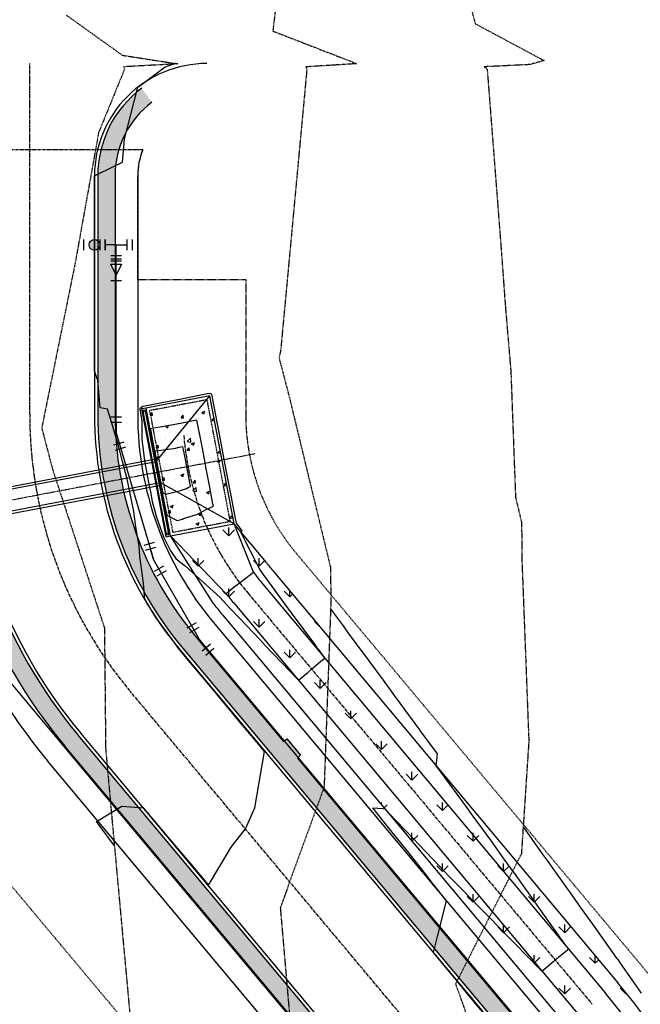
# Model space of a CAD drawing. Units: feet. Extents: x 2045946 to 2049075, y 13722556 to 13726781.
# Drawn here: x 2047323 to 2047467, y 13725729 to 13725957 of the extents above; entities that cross this region are included whole.
import ezdxf

# ---------------------------------------------------------------- set-up
doc = ezdxf.new("R2010")
doc.units = ezdxf.units.FT
doc.header["$MEASUREMENT"] = 0
for name, pattern in [('CENTER2', [1.125, 0.75, -0.125, 0.125, -0.125]), ('HIDDEN2', [0.1875, 0.125, -0.0625]), ('PHANTOM2', [1.25, 0.625, -0.125, 0.125, -0.125, 0.125, -0.125])]:
    doc.linetypes.add(name, pattern=pattern)
for name, color, linetype in [('1-BASIN HATCH', 253, 'Continuous'), ('CE-TOPO-MAJR', 7, 'HIDDEN2'), ('CE-TOPO-MINR', 9, 'HIDDEN2'), ('CP-BNDY-LINE', 4, 'PHANTOM2'), ('CP-ROAD SOLID SWLK HATCH', 254, 'Continuous'), ('CP-ROAD-CNTR', 1, 'CENTER2'), ('CP-ROAD-CURB FACE', 3, 'Continuous'), ('CP-ROAD-CURB-BACK', 1, 'Continuous'), ('CP-ROAD-ROW', 4, 'Continuous'), ('CP-STRM DRN F', 3, 'Continuous'), ('CP-STRM DRN G', 3, 'Continuous'), ('CP-STRM-SYM-RAILING', 252, 'Continuous'), ('CP-SWLK-CONC', 253, 'Continuous'), ('CP-TOPO-MAJR', 2, 'Continuous'), ('CP-TOPO-MINR', 1, 'Continuous'), ('CP-UTIL-ESMT', 2, 'HIDDEN2'), ('CP-WATR-BEND', 2, 'Continuous'), ("CP-WATR-MAIN-8''", 5, 'Continuous'), ('L2', 1, 'CENTER2'), ('L3', 1, 'CENTER2')]:
    doc.layers.add(name, color=color, linetype=linetype)

# ---------------------------------------------------------------- blocks, each defined once
blk = doc.blocks.new('*U14')
for p, q in [((0.0426, 0.1034), (-0.0571, 0.0961)), ((0, 0), (-0.0072, 0.0997)), ((0.0246, -0.0969), (0, 0)), ((0.073, -0.0847), (-0.0239, -0.1092))]:
    blk.add_line(p, q)
at = {"layer": 'Defpoints', "color": 14}
for p, q in [((0.039, 0.1532), (-0.0607, 0.146)), ((0.0853, -0.1331), (-0.0116, -0.1577))]:
    blk.add_line(p, q, dxfattribs=at)
blk = doc.blocks.new('*U9')
h = blk.add_hatch(color=256)
h.dxf.hatch_style = 1
edge = h.paths.add_edge_path()
edge.add_arc((0.1803, -0.0866), 0.05, 0, 360)
for p, q in [((-0.0018, 0.1118), (0.0884, 0.0685)), ((-0.1118, -0.0018), (-0.0685, 0.0884)), ((0, 0), (-0.0901, 0.0433)), ((0.0433, 0.0901), (0, 0)), ((0, 0), (0.0901, -0.0433)), ((0.0685, -0.0884), (0.1118, 0.0018))]:
    blk.add_line(p, q)
blk.add_circle((0.1803, -0.0866), 0.05)
at = {"layer": 'Defpoints', "color": 14}
for p, q in [((-0.1569, 0.0199), (-0.1135, 0.11)), ((0.0199, 0.1569), (0.11, 0.1135)), ((0.1118, 0.0018), (0.0685, -0.0884)), ((0.1135, -0.11), (0.1569, -0.0199)), ((0.2921, -0.0849), (0.2487, -0.175))]:
    blk.add_line(p, q, dxfattribs=at)
blk = doc.blocks.new('*U4')
blk.add_wipeout([(0.0456, -0.0225), (-0.046, 0.0216), (0.0438, 0.0911)])
blk.add_lwpolyline([(0.0451, -0.0217), (-0.0451, 0.0217), (0.0433, 0.0901)], close=True)
at = {"layer": 'Defpoints', "color": 14}
for p, q in [((0.11, 0.1135), (0.0199, 0.1569)), ((0.0234, -0.0667), (-0.0667, -0.0234))]:
    blk.add_line(p, q, dxfattribs=at)
blk = doc.blocks.new('*U16')
for p, q in [((0.0702, 0.087), (-0.0274, 0.1084)), ((0, 0), (0.0214, 0.0977)), ((-0.0483, -0.0876), (0, 0)), ((-0.0045, -0.1117), (-0.0921, -0.0634))]:
    blk.add_line(p, q)
at = {"layer": 'Defpoints', "color": 14}
for p, q in [((0.0809, 0.1358), (-0.0167, 0.1572)), ((-0.0286, -0.1555), (-0.1162, -0.1072))]:
    blk.add_line(p, q, dxfattribs=at)
blk = doc.blocks.new('*U13')
for p, q in [((0.0885, 0.0684), (-0.0016, 0.1118)), ((-0.0214, -0.0977), (0, 0)), ((0, 0), (0.0434, 0.0901)), ((0.0274, -0.1084), (-0.0702, -0.087))]:
    blk.add_line(p, q)
at = {"layer": 'Defpoints', "color": 14}
for p, q in [((0.1102, 0.1134), (0.0201, 0.1568)), ((0.0167, -0.1572), (-0.0809, -0.1358))]:
    blk.add_line(p, q, dxfattribs=at)

msp = doc.modelspace()

# ---------------------------------------------------------------- hatches: boundary and pattern name
at = {"layer": 'CP-ROAD SOLID SWLK HATCH'}
h = msp.add_hatch(color=254, dxfattribs=at)
h.dxf.hatch_style = 1
edge = h.paths.add_edge_path()
edge.add_line((2047299.29, 13725941.48), (2047296.9, 13725938.27))
edge.add_arc((2047284.2, 13725921.24), 21.25, -0.0035, 53.2965, ccw=False)
edge.add_line((2047305.45, 13725921.23), (2047305.45, 13725865.98))
edge.add_arc((2047425.2, 13725865.97), 119.75, 179.9965, 219.9393)
edge.add_line((2047333.38, 13725789.09), (2047409.87, 13725697.74))
edge.add_line((2047409.87, 13725697.74), (2047409.1, 13725697.1))
edge.add_line((2047409.1, 13725697.1), (2047412.31, 13725693.27))
edge.add_line((2047412.31, 13725693.27), (2047413.08, 13725693.91))
edge.add_arc((2047351.55, 13725642.39), 80.25, -0.1612, 39.9393, ccw=False)
edge.add_line((2047431.8, 13725642.17), (2047431.43, 13725509.67))
edge.add_line((2047431.43, 13725509.67), (2047428.41, 13725504.68))
edge.add_line((2047428.41, 13725504.68), (2047428.39, 13725494.68))
edge.add_arc((2047411.14, 13725494.73), 17.25, 267.9439, 359.8388, ccw=False)
edge.add_line((2047410.52, 13725477.49), (2047405.2, 13725474.56))
edge.add_arc((2047406.11, 13725354.82), 119.75, 90.4358, 180.051)
edge.add_line((2047286.36, 13725354.71), (2047286.38, 13725349.12))
edge.add_line((2047286.38, 13725349.12), (2047285.37, 13725349.12))
edge.add_line((2047285.37, 13725349.12), (2047285.37, 13725344.12))
edge.add_line((2047285.37, 13725344.12), (2047286.38, 13725344.12))
edge.add_line((2047286.38, 13725344.12), (2047286.55, 13725144.12))
edge.add_line((2047286.55, 13725144.12), (2047285.55, 13725144.11))
edge.add_line((2047285.55, 13725144.11), (2047285.55, 13725139.11))
edge.add_line((2047285.55, 13725139.11), (2047286.55, 13725139.12))
edge.add_line((2047286.55, 13725139.12), (2047290.55, 13725139.12))
edge.add_line((2047290.55, 13725139.12), (2047290.36, 13725354.71))
edge.add_arc((2047406.11, 13725354.82), 115.75, 89.939, 180.051, ccw=False)
edge.add_line((2047406.24, 13725470.57), (2047411.53, 13725473.48))
edge.add_arc((2047411.11, 13725494.79), 21.32, 271.1382, 359.5894)
edge.add_line((2047432.42, 13725494.64), (2047436.14, 13725494.66))
edge.add_line((2047436.14, 13725494.66), (2047436.11, 13725499.66))
edge.add_line((2047436.11, 13725499.66), (2047432.4, 13725499.64))
edge.add_line((2047432.4, 13725499.64), (2047432.41, 13725503.56))
edge.add_line((2047432.41, 13725503.56), (2047435.42, 13725508.55))
edge.add_line((2047435.42, 13725508.55), (2047435.8, 13725642.15))
edge.add_arc((2047351.55, 13725642.39), 84.25, 359.8388, 399.9393)
edge.add_line((2047416.15, 13725696.48), (2047336.45, 13725791.66))
edge.add_arc((2047425.2, 13725865.97), 115.75, 179.9965, 219.9393, ccw=False)
edge.add_line((2047309.45, 13725865.98), (2047309.45, 13725921.23))
edge.add_arc((2047284.2, 13725921.24), 25.25, 359.9965, 413.2965)
h = msp.add_hatch(color=254, dxfattribs=at)
h.dxf.hatch_style = 1
h.paths.add_polyline_path([(2047363.67, 13725814.45, -0.176069), (2047344.95, 13725865.98), (2047344.95, 13725921.2, -0.237032), (2047353.51, 13725938.25), (2047351.13, 13725941.46, 0.237032), (2047340.95, 13725921.2), (2047340.95, 13725865.98, 0.176069), (2047360.6, 13725811.88), (2047440.3, 13725716.7, -0.176779), (2047467.3, 13725642.07), (2047467.18, 13725599.91), (2047472.18, 13725599.89), (2047472.2, 13725604.89), (2047471.2, 13725604.89), (2047471.3, 13725642.05, 0.176779), (2047443.37, 13725719.27), (2047387.17, 13725786.39), (2047387.93, 13725787.03), (2047384.72, 13725790.86), (2047383.96, 13725790.22)])

# ---------------------------------------------------------------- linework, layer by layer
at = {"layer": '1-BASIN HATCH', "linetype": 'Continuous'}
for p, q in [((2047371.27, 13725837.88), (2047369.94, 13725839.21)), ((2047371.27, 13725837.89), (2047371.27, 13725839.76)), ((2047371.27, 13725837.88), (2047372.6, 13725839.21)), ((2047364.2, 13725830.81), (2047362.87, 13725832.13)), ((2047364.2, 13725830.82), (2047364.2, 13725832.69)), ((2047364.2, 13725830.81), (2047365.52, 13725832.13)), ((2047378.34, 13725830.81), (2047377.01, 13725832.13)), ((2047378.34, 13725830.82), (2047378.34, 13725832.69)), ((2047378.34, 13725830.81), (2047379.63, 13725832.1)), ((2047371.27, 13725823.74), (2047369.94, 13725825.06)), ((2047371.27, 13725823.75), (2047371.27, 13725825.62)), ((2047371.27, 13725823.74), (2047372.6, 13725825.06)), ((2047385.41, 13725823.74), (2047384.09, 13725825.06)), ((2047385.41, 13725823.75), (2047385.41, 13725825.09)), ((2047385.41, 13725823.74), (2047386.03, 13725824.35)), ((2047378.34, 13725816.67), (2047377.01, 13725817.99)), ((2047378.34, 13725816.67), (2047378.34, 13725818.55)), ((2047378.34, 13725816.67), (2047379.67, 13725817.99)), ((2047392.37, 13725816.78), (2047391.16, 13725817.99)), ((2047385.41, 13725809.6), (2047384.09, 13725810.92)), ((2047385.41, 13725809.6), (2047385.41, 13725811.48)), ((2047385.41, 13725809.6), (2047386.74, 13725810.92)), ((2047392.48, 13725802.52), (2047391.16, 13725803.85)), ((2047392.48, 13725802.53), (2047392.48, 13725804.41)), ((2047392.48, 13725802.52), (2047393.81, 13725803.85)), ((2047399.55, 13725795.46), (2047399.55, 13725797.34)), ((2047399.55, 13725795.45), (2047398.23, 13725796.78)), ((2047399.55, 13725795.45), (2047400.88, 13725796.78)), ((2047406.62, 13725788.39), (2047406.62, 13725790.27)), ((2047406.62, 13725788.38), (2047405.3, 13725789.71)), ((2047406.62, 13725788.38), (2047407.95, 13725789.71)), ((2047413.7, 13725781.32), (2047413.7, 13725783.19)), ((2047400.8, 13725782.56), (2047400.88, 13725782.64)), ((2047413.7, 13725781.31), (2047412.37, 13725782.64)), ((2047413.7, 13725781.31), (2047415.02, 13725782.64)), ((2047406.62, 13725775.61), (2047406.62, 13725776.12)), ((2047407.25, 13725774.86), (2047407.95, 13725775.57)), ((2047420.77, 13725774.24), (2047419.44, 13725775.57)), ((2047420.77, 13725774.25), (2047420.77, 13725776.12)), ((2047420.77, 13725774.24), (2047422.09, 13725775.57)), ((2047413.7, 13725767.18), (2047413.7, 13725769.05)), ((2047413.7, 13725767.17), (2047415.02, 13725768.5)), ((2047427.84, 13725767.17), (2047426.51, 13725768.5)), ((2047427.84, 13725767.18), (2047427.84, 13725769.05)), ((2047427.84, 13725767.17), (2047429.16, 13725768.5)), ((2047413.7, 13725767.17), (2047413.67, 13725767.19)), ((2047420.77, 13725760.1), (2047419.44, 13725761.42)), ((2047420.77, 13725760.11), (2047420.77, 13725761.98)), ((2047420.77, 13725760.1), (2047422.09, 13725761.42)), ((2047434.91, 13725760.1), (2047433.58, 13725761.42)), ((2047434.91, 13725760.11), (2047434.91, 13725761.98)), ((2047434.91, 13725760.1), (2047436.24, 13725761.42)), ((2047427.84, 13725753.03), (2047426.51, 13725754.35)), ((2047427.84, 13725753.03), (2047427.84, 13725754.91)), ((2047427.84, 13725753.03), (2047429.16, 13725754.35)), ((2047441.98, 13725753.03), (2047440.65, 13725754.35)), ((2047441.98, 13725753.03), (2047441.98, 13725754.91)), ((2047441.98, 13725753.03), (2047443.31, 13725754.35)), ((2047434.91, 13725745.96), (2047433.58, 13725747.28)), ((2047434.91, 13725745.96), (2047434.91, 13725747.84)), ((2047434.91, 13725745.96), (2047436.24, 13725747.28)), ((2047449.05, 13725745.96), (2047447.73, 13725747.28)), ((2047449.05, 13725745.96), (2047449.05, 13725747.84)), ((2047449.05, 13725745.96), (2047450.38, 13725747.28)), ((2047441.98, 13725738.89), (2047440.65, 13725740.21)), ((2047441.98, 13725738.89), (2047441.98, 13725740.77)), ((2047441.98, 13725738.89), (2047443.31, 13725740.21)), ((2047456.12, 13725738.89), (2047454.8, 13725740.21)), ((2047456.12, 13725738.89), (2047456.12, 13725740.64)), ((2047456.12, 13725738.89), (2047456.92, 13725739.68)), ((2047449.05, 13725731.81), (2047447.73, 13725733.14)), ((2047449.05, 13725731.82), (2047449.05, 13725733.7)), ((2047449.05, 13725731.81), (2047450.38, 13725733.14)), ((2047463.19, 13725731.81), (2047461.87, 13725733.14)), ((2047463.19, 13725731.82), (2047463.19, 13725732.15)), ((2047463.19, 13725731.81), (2047463.34, 13725731.96))]:
    msp.add_line(p, q, dxfattribs=at)
at = {"layer": 'CE-TOPO-MAJR', "color": 37, "linetype": 'HIDDEN2', "lineweight": -3, "elevation": 1000}
msp.add_lwpolyline([(2047383.13, 13725968.47), (2047381.49, 13725954.71), (2047400.96, 13725947.16), (2047398.08, 13725946.98), (2047394.89, 13725946.78), (2047389.13, 13725946.42), (2047389.36, 13725945.84), (2047383.33, 13725881.09), (2047383.05, 13725879.53), (2047382.94, 13725878.99), (2047385.28, 13725870.03), (2047394.86, 13725830.42), (2047394.9, 13725821.95), (2047393.35, 13725779.62), (2047383.21, 13725751.75), (2047385.53, 13725724.75)], dxfattribs=at)
at = {"layer": 'CE-TOPO-MINR', "color": 39, "linetype": 'HIDDEN2', "lineweight": -3, "elevation": 1002}
msp.add_lwpolyline([(2047424.55, 13725970.41), (2047428.35, 13725956.41), (2047444.27, 13725947.89), (2047441.04, 13725946.96), (2047430.39, 13725946.44), (2047431.11, 13725945.88), (2047434.44, 13725902.99), (2047435.28, 13725891.43), (2047436.59, 13725875.94), (2047437.67, 13725846.77), (2047439.08, 13725840.92), (2047439.13, 13725832.66), (2047440.75, 13725790.33), (2047439.03, 13725764.25), (2047423.81, 13725734.1), (2047438.26, 13725693.02), (2047437.91, 13725686.02), (2047437.19, 13725682.94), (2047435.2, 13725678.64), (2047427.74, 13725660.74), (2047411.88, 13725625.03), (2047411.26, 13725622.23), (2047415.51, 13725578.04)], dxfattribs=at)
at = {"layer": 'CP-BNDY-LINE'}
for p, q in [((2047351.37, 13725927.21), (2047299.04, 13725927.23)), ((2047350.2, 13725897.21), (2047350.2, 13725921.2))]:
    msp.add_line(p, q, dxfattribs=at)
msp.add_arc((2047366.2, 13725921.2), 16, 157.9526, 179.9965, dxfattribs=at)
at = {"layer": 'CP-ROAD-CNTR'}
for p, q in [((2047325.2, 13725865.98), (2047325.2, 13725947.22)), ((2047428.22, 13725706.59), (2047348.53, 13725801.77))]:
    msp.add_line(p, q, dxfattribs=at)
msp.add_arc((2047425.2, 13725865.97), 100, 179.9965, 219.9393, dxfattribs=at)
at = {"layer": 'CP-ROAD-CURB FACE'}
for p, q in [((2047340.2, 13725921.2), (2047340.2, 13725865.98)), ((2047360.03, 13725811.4), (2047439.72, 13725716.22)), ((2047416.72, 13725696.96), (2047337.02, 13725792.14))]:
    msp.add_line(p, q, dxfattribs=at)
for centre, radius, start, end in [((2047366.2, 13725921.2), 26, 89.9769, 179.9965), ((2047425.2, 13725865.97), 115, 179.9965, 219.9393), ((2047425.2, 13725865.97), 85, 179.9965, 219.9393)]:
    msp.add_arc(centre, radius, start, end, dxfattribs=at)
at = {"layer": 'CP-ROAD-CURB-BACK'}
for p, q in [((2047360.6, 13725811.88), (2047440.3, 13725716.7)), ((2047416.15, 13725696.48), (2047336.45, 13725791.66))]:
    msp.add_line(p, q, dxfattribs=at)
for centre, radius, start, end in [((2047366.2, 13725921.2), 25.25, 126.6573, 179.9965), ((2047425.2, 13725865.97), 115.75, 179.9965, 219.9393), ((2047425.2, 13725865.97), 84.25, 179.9965, 219.9393)]:
    msp.add_arc(centre, radius, start, end, dxfattribs=at)
at = {"layer": 'CP-ROAD-ROW'}
for p, q in [((2047350.2, 13725921.2), (2047350.2, 13725865.98)), ((2047367.69, 13725817.82), (2047447.39, 13725722.64)), ((2047409.05, 13725690.54), (2047329.36, 13725785.72))]:
    msp.add_line(p, q, dxfattribs=at)
for centre, radius, start, end in [((2047366.2, 13725921.2), 16, 157.9526, 179.9965), ((2047425.2, 13725865.97), 125, 179.9965, 219.9393), ((2047425.2, 13725865.97), 75, 179.9965, 219.9393)]:
    msp.add_arc(centre, radius, start, end, dxfattribs=at)
at = {"layer": 'CP-STRM DRN F'}
for p, q in [((2047366.88, 13725870.24), (2047352.14, 13725867.44)), ((2047354.49, 13725855.08), (2047366.88, 13725870.24)), ((2047372.51, 13725840.61), (2047366.88, 13725870.24)), ((2047352.14, 13725867.44), (2047351.16, 13725867.25)), ((2047356.79, 13725837.62), (2047351.16, 13725867.25)), ((2047357.77, 13725837.81), (2047352.14, 13725867.44)), ((2047310.95, 13725847.4), (2047354.38, 13725855.65)), ((2047311.04, 13725846.83), (2047354.49, 13725855.08)), ((2047354.38, 13725855.65), (2047355.53, 13725849.6)), ((2047311.98, 13725841.91), (2047355.42, 13725850.17)), ((2047312.1, 13725841.35), (2047355.53, 13725849.6)), ((2047372.51, 13725840.61), (2047355.42, 13725850.17)), ((2047357.77, 13725837.81), (2047372.51, 13725840.61)), ((2047356.79, 13725837.62), (2047357.77, 13725837.81))]:
    msp.add_line(p, q, dxfattribs=at)
at = {"layer": 'CP-STRM DRN F', "linetype": 'HIDDEN2', "ltscale": 0.75}
for p, q in [((2047366.28, 13725869.36), (2047353.02, 13725866.84)), ((2047371.63, 13725841.21), (2047366.28, 13725869.36)), ((2047358.37, 13725838.69), (2047353.02, 13725866.84)), ((2047358.37, 13725838.69), (2047371.63, 13725841.21))]:
    msp.add_line(p, q, dxfattribs=at)
at = {"layer": 'CP-STRM DRN F', "color": 252, "linetype": 'Continuous'}
for p, q in [((2047356.91, 13725867.83), (2047356.91, 13725867.83)), ((2047357.99, 13725868.07), (2047357.99, 13725868.07)), ((2047360.69, 13725868.33), (2047360.69, 13725868.33)), ((2047360.82, 13725868.12), (2047360.82, 13725868.12)), ((2047361.99, 13725867.64), (2047361.99, 13725867.64)), ((2047363.33, 13725867.85), (2047363.33, 13725867.85)), ((2047366.65, 13725869.12), (2047366.65, 13725869.12)), ((2047367.01, 13725869.16), (2047367.01, 13725869.16)), ((2047367.04, 13725868.28), (2047367.04, 13725868.28)), ((2047351.21, 13725866.97), (2047351.32, 13725867.28)), ((2047351.66, 13725866.19), (2047351.66, 13725866.19)), ((2047353.06, 13725865.81), (2047353.54, 13725866.38)), ((2047353.06, 13725865.81), (2047353.66, 13725865.75)), ((2047353.66, 13725865.75), (2047353.54, 13725866.38)), ((2047354.4, 13725867.5), (2047354.4, 13725867.5)), ((2047354.76, 13725866.96), (2047354.76, 13725866.96)), ((2047354.98, 13725867.12), (2047354.98, 13725867.12)), ((2047356.85, 13725866.94), (2047356.85, 13725866.94)), ((2047360.1, 13725866.73), (2047360.1, 13725866.73)), ((2047360.23, 13725865.18), (2047360.72, 13725865.75)), ((2047360.83, 13725865.13), (2047360.72, 13725865.75)), ((2047365.05, 13725866.41), (2047365.75, 13725866.68)), ((2047365.05, 13725866.41), (2047365.55, 13725866.07)), ((2047365.44, 13725866.51), (2047365.44, 13725866.51)), ((2047365.55, 13725866.07), (2047365.75, 13725866.68)), ((2047366.88, 13725865.54), (2047366.88, 13725865.54)), ((2047354.28, 13725863.88), (2047354.28, 13725863.88)), ((2047356, 13725862.99), (2047356, 13725862.99)), ((2047356.65, 13725863.18), (2047357.35, 13725863.45)), ((2047356.65, 13725863.18), (2047357.15, 13725862.85)), ((2047356.73, 13725863.61), (2047356.73, 13725863.61)), ((2047357.15, 13725862.85), (2047357.35, 13725863.45)), ((2047358.06, 13725864.38), (2047358.06, 13725864.38)), ((2047358.8, 13725863.62), (2047358.8, 13725863.62)), ((2047360.23, 13725865.18), (2047360.83, 13725865.13)), ((2047361.86, 13725864.31), (2047361.86, 13725864.31)), ((2047364.38, 13725865.21), (2047364.38, 13725865.21)), ((2047364.64, 13725864.62), (2047364.64, 13725864.62)), ((2047366.91, 13725864.95), (2047366.91, 13725864.95)), ((2047367.41, 13725864.55), (2047367.86, 13725865.09)), ((2047367.41, 13725864.55), (2047367.97, 13725864.5)), ((2047352.97, 13725862.62), (2047352.97, 13725862.62)), ((2047361.34, 13725862.77), (2047361.34, 13725862.77)), ((2047361.74, 13725860.99), (2047361.74, 13725860.99)), ((2047361.75, 13725861.27), (2047361.75, 13725861.27)), ((2047364.25, 13725861.6), (2047364.25, 13725861.6)), ((2047366.68, 13725862.54), (2047366.68, 13725862.54)), ((2047366.79, 13725861.63), (2047366.79, 13725861.63)), ((2047368.04, 13725862.1), (2047368.04, 13725862.1)), ((2047354.45, 13725858.28), (2047354.93, 13725858.86)), ((2047355.05, 13725858.23), (2047354.93, 13725858.86)), ((2047355.43, 13725860.44), (2047355.43, 13725860.44)), ((2047356.61, 13725860.28), (2047356.61, 13725860.28)), ((2047361.62, 13725859.66), (2047362.4, 13725860.47)), ((2047361.62, 13725859.66), (2047362.51, 13725859.52)), ((2047362.51, 13725859.52), (2047362.4, 13725860.47)), ((2047362.62, 13725859.16), (2047363.32, 13725859.43)), ((2047362.62, 13725859.16), (2047363.12, 13725858.82)), ((2047363.12, 13725858.82), (2047363.32, 13725859.43)), ((2047364.22, 13725858.66), (2047364.22, 13725858.66)), ((2047354.05, 13725857.88), (2047354.05, 13725857.88)), ((2047354.22, 13725855.93), (2047354.92, 13725856.2)), ((2047354.45, 13725858.28), (2047355.05, 13725858.23)), ((2047354.72, 13725855.6), (2047354.92, 13725856.2)), ((2047356.16, 13725856.54), (2047356.16, 13725856.54)), ((2047356.49, 13725856.95), (2047356.49, 13725856.95)), ((2047358.39, 13725857.66), (2047358.39, 13725857.66)), ((2047359.12, 13725857.33), (2047359.12, 13725857.33)), ((2047359.39, 13725857.66), (2047359.39, 13725857.66)), ((2047361.5, 13725856.31), (2047361.5, 13725856.31)), ((2047361.62, 13725857.66), (2047362.1, 13725858.23)), ((2047361.62, 13725857.66), (2047362.22, 13725857.6)), ((2047361.62, 13725857.66), (2047361.62, 13725857.66)), ((2047361.62, 13725857.66), (2047361.62, 13725857.66)), ((2047362.22, 13725857.6), (2047362.1, 13725858.23)), ((2047364.73, 13725857.43), (2047364.73, 13725857.43)), ((2047365.41, 13725858.15), (2047365.41, 13725858.15)), ((2047366.62, 13725856.46), (2047366.62, 13725856.46)), ((2047366.67, 13725858.3), (2047366.67, 13725858.3)), ((2047368.79, 13725857.03), (2047369.28, 13725857.6)), ((2047368.79, 13725857.03), (2047369.39, 13725856.98)), ((2047369.39, 13725856.98), (2047369.28, 13725857.6)), ((2047354.22, 13725855.93), (2047354.72, 13725855.6)), ((2047354.95, 13725854.46), (2047354.95, 13725854.46)), ((2047360.79, 13725855.46), (2047360.79, 13725855.46)), ((2047361.5, 13725854.33), (2047361.5, 13725854.33)), ((2047362.78, 13725854.21), (2047362.78, 13725854.21)), ((2047366.55, 13725854.97), (2047366.55, 13725854.97)), ((2047366.84, 13725856.09), (2047366.84, 13725856.09)), ((2047368.59, 13725855.13), (2047369.29, 13725855.4)), ((2047368.59, 13725855.13), (2047369.09, 13725854.79)), ((2047369.09, 13725854.79), (2047369.29, 13725855.4)), ((2047369.09, 13725855.04), (2047369.09, 13725855.04)), ((2047356.36, 13725853.62), (2047356.36, 13725853.62)), ((2047356.49, 13725853.38), (2047356.49, 13725853.38)), ((2047357.4, 13725852.57), (2047357.4, 13725852.57)), ((2047358.99, 13725853.71), (2047358.99, 13725853.71)), ((2047360.19, 13725851.9), (2047360.89, 13725852.17)), ((2047360.19, 13725851.9), (2047360.68, 13725851.57)), ((2047360.68, 13725851.57), (2047360.89, 13725852.17)), ((2047362.74, 13725852.35), (2047362.74, 13725852.35)), ((2047364.61, 13725851.96), (2047364.61, 13725851.96)), ((2047366.43, 13725851.64), (2047366.43, 13725851.64)), ((2047368.08, 13725852.12), (2047368.08, 13725852.12)), ((2047355.84, 13725850.76), (2047356.32, 13725851.34)), ((2047355.84, 13725850.76), (2047356.43, 13725850.71)), ((2047356.24, 13725850.29), (2047356.24, 13725850.29)), ((2047356.43, 13725850.71), (2047356.32, 13725851.34)), ((2047356.36, 13725849.77), (2047356.36, 13725849.77)), ((2047358.77, 13725850.96), (2047358.77, 13725850.96)), ((2047360.15, 13725850.27), (2047360.15, 13725850.27)), ((2047361.38, 13725851), (2047361.38, 13725851)), ((2047363.01, 13725850.13), (2047363.49, 13725850.71)), ((2047363.01, 13725850.13), (2047363.61, 13725850.08)), ((2047363.61, 13725850.08), (2047363.49, 13725850.71)), ((2047366.46, 13725851.1), (2047366.46, 13725851.1)), ((2047368.97, 13725851.43), (2047368.97, 13725851.43)), ((2047370.18, 13725849.51), (2047370.66, 13725850.08)), ((2047370.18, 13725849.51), (2047370.78, 13725849.45)), ((2047370.78, 13725849.45), (2047370.66, 13725850.08)), ((2047355.45, 13725847.46), (2047355.45, 13725847.46)), ((2047360.79, 13725847.24), (2047360.79, 13725847.24)), ((2047361.26, 13725847.67), (2047361.26, 13725847.67)), ((2047362.95, 13725848.26), (2047363.73, 13725849.07)), ((2047362.95, 13725848.26), (2047363.84, 13725848.12)), ((2047363.84, 13725848.12), (2047363.73, 13725849.07)), ((2047363.83, 13725847.15), (2047363.83, 13725847.15)), ((2047366.13, 13725847.01), (2047366.13, 13725847.01)), ((2047366.16, 13725847.88), (2047366.86, 13725848.15)), ((2047366.16, 13725847.88), (2047366.65, 13725847.54)), ((2047366.31, 13725848.31), (2047366.31, 13725848.31)), ((2047366.33, 13725847.48), (2047366.33, 13725847.48)), ((2047366.65, 13725847.54), (2047366.86, 13725848.15)), ((2047370.12, 13725847.98), (2047370.12, 13725847.98)), ((2047356.12, 13725846.97), (2047356.12, 13725846.97)), ((2047357.52, 13725846.32), (2047357.52, 13725846.32)), ((2047357.56, 13725846.12), (2047357.56, 13725846.12)), ((2047357.75, 13725844.65), (2047358.45, 13725844.92)), ((2047358.25, 13725844.32), (2047358.45, 13725844.92)), ((2047358.36, 13725844.99), (2047358.36, 13725844.99)), ((2047362.9, 13725845.89), (2047362.9, 13725845.89)), ((2047364.19, 13725845.99), (2047364.19, 13725845.99)), ((2047366.19, 13725844.98), (2047366.19, 13725844.98)), ((2047368.24, 13725845.67), (2047368.24, 13725845.67)), ((2047370.02, 13725847), (2047370.02, 13725847)), ((2047371.38, 13725845.73), (2047371.38, 13725845.73)), ((2047356, 13725843.64), (2047356, 13725843.64)), ((2047357.22, 13725843.24), (2047357.71, 13725843.81)), ((2047357.22, 13725843.24), (2047357.82, 13725843.19)), ((2047357.82, 13725843.19), (2047357.71, 13725843.81)), ((2047357.75, 13725844.65), (2047358.25, 13725844.32)), ((2047360.76, 13725842.8), (2047360.76, 13725842.8)), ((2047361.13, 13725844.34), (2047361.13, 13725844.34)), ((2047361.2, 13725843.21), (2047361.2, 13725843.21)), ((2047363.7, 13725843.54), (2047363.7, 13725843.54)), ((2047364.4, 13725842.61), (2047364.88, 13725843.19)), ((2047364.4, 13725842.61), (2047364.99, 13725842.56)), ((2047364.99, 13725842.56), (2047364.88, 13725843.19)), ((2047366.59, 13725843.8), (2047366.59, 13725843.8)), ((2047367.49, 13725844.04), (2047367.49, 13725844.04)), ((2047371.57, 13725841.98), (2047372.05, 13725842.56)), ((2047372.17, 13725841.93), (2047372.05, 13725842.56)), ((2047358.8, 13725842.15), (2047358.8, 13725842.15)), ((2047361.01, 13725841.01), (2047361.01, 13725841.01)), ((2047363.72, 13725840.63), (2047364.42, 13725840.9)), ((2047363.72, 13725840.63), (2047364.22, 13725840.29)), ((2047364.14, 13725841.93), (2047364.14, 13725841.93)), ((2047364.22, 13725840.29), (2047364.42, 13725840.9)), ((2047366.06, 13725841.65), (2047366.06, 13725841.65)), ((2047369.48, 13725841.7), (2047369.48, 13725841.7)), ((2047370.41, 13725840.3), (2047370.41, 13725840.3)), ((2047371.18, 13725840.93), (2047371.18, 13725840.93)), ((2047371.26, 13725842.4), (2047371.26, 13725842.4)), ((2047371.57, 13725841.98), (2047372.17, 13725841.93)), ((2047358.57, 13725839.27), (2047358.57, 13725839.27)), ((2047358.74, 13725838.3), (2047358.74, 13725838.3)), ((2047361.07, 13725839.6), (2047361.07, 13725839.6)), ((2047364.58, 13725839.3), (2047364.58, 13725839.3)), ((2047364.86, 13725840.09), (2047364.86, 13725840.09))]:
    msp.add_line(p, q, dxfattribs=at)
at = {"layer": 'CP-STRM DRN G'}
for p, q in [((2047379.99, 13725831.67), (2047372.51, 13725840.61)), ((2047377, 13725829.4), (2047372.51, 13725840.61)), ((2047370.72, 13725824.45), (2047357.77, 13725837.81)), ((2047367.84, 13725822.04), (2047357.77, 13725837.81)), ((2047379.99, 13725831.67), (2047379.99, 13725831.67)), ((2047379.99, 13725831.67), (2047379.99, 13725831.67)), ((2047373.02, 13725826.38), (2047377, 13725829.4)), ((2047381.69, 13725829.54), (2047461.38, 13725734.35)), ((2047378.81, 13725827.13), (2047458.51, 13725731.95)), ((2047373.02, 13725826.38), (2047370.72, 13725824.45)), ((2047372.68, 13725822), (2047452.37, 13725726.81)), ((2047369.8, 13725819.59), (2047449.5, 13725724.4))]:
    msp.add_line(p, q, dxfattribs=at)
for centre, radius, start, end in [((2047425.2, 13725865.97), 56.75, 217.1901, 219.9393), ((2047425.2, 13725865.97), 60.5, 217.1901, 219.9393), ((2047425.2, 13725865.97), 68.5, 217.3106, 219.9393), ((2047425.2, 13725865.97), 72.25, 217.4471, 219.9393), ((2047351.55, 13725642.39), 143.25, 359.8388, 39.9393), ((2047351.55, 13725642.39), 139.5, 359.8388, 39.9393)]:
    msp.add_arc(centre, radius, start, end, dxfattribs=at)
at = {"layer": 'CP-STRM-SYM-RAILING'}
for p, q in [((2047356.91, 13725838.19), (2047351.5, 13725866.68)), ((2047357.4, 13725838.28), (2047351.99, 13725866.77))]:
    msp.add_line(p, q, dxfattribs=at)
for centre in [(2047351.74, 13725866.77), (2047357.15, 13725838.28)]:
    msp.add_circle(centre, 0.25, dxfattribs=at)
at = {"layer": 'CP-SWLK-CONC'}
for p, q in [((2047363.67, 13725814.45), (2047383.96, 13725790.22)), ((2047383.96, 13725790.22), (2047384.72, 13725790.86)), ((2047384.72, 13725790.86), (2047387.93, 13725787.03)), ((2047409.87, 13725697.74), (2047333.38, 13725789.09)), ((2047387.17, 13725786.39), (2047387.93, 13725787.03)), ((2047387.17, 13725786.39), (2047443.37, 13725719.27))]:
    msp.add_line(p, q, dxfattribs=at)
for centre, radius, start, end in [((2047366.2, 13725921.2), 21.25, 126.6573, 179.9965), ((2047425.2, 13725865.97), 119.75, 179.9965, 219.9393), ((2047425.2, 13725865.97), 80.25, 179.9965, 219.9393)]:
    msp.add_arc(centre, radius, start, end, dxfattribs=at)
at = {"layer": 'CP-TOPO-MAJR', "color": 4, "linetype": 'Continuous', "lineweight": -3, "elevation": 1000}
msp.add_lwpolyline([(2047429.98, 13725727.71), (2047426.26, 13725732.21), (2047423.6, 13725735.41), (2047422.01, 13725737.33), (2047418.66, 13725741.37), (2047418.71, 13725741.56), (2047418.89, 13725742.27), (2047419.6, 13725745.1), (2047421.66, 13725753.37), (2047418.71, 13725757.15), (2047416.73, 13725759.65), (2047412.73, 13725764.74), (2047407.53, 13725771.25), (2047406.67, 13725772.34), (2047404.66, 13725774.84), (2047406.94, 13725774.7), (2047407.42, 13725774.67), (2047408.37, 13725773.66), (2047414.14, 13725767.59), (2047415.28, 13725766.4), (2047420.05, 13725761.37), (2047422.18, 13725759.13), (2047425.37, 13725755.88), (2047429.2, 13725751.97), (2047431.71, 13725749.4), (2047436.22, 13725744.8), (2047437.52, 13725743.47), (2047443.23, 13725737.63), (2047443.77, 13725737.09), (2047446.6, 13725739.46), (2047446.84, 13725739.65), (2047449.67, 13725742.02), (2047449.91, 13725742.22), (2047449.54, 13725742.74), (2047449.46, 13725742.85), (2047449.34, 13725743.01), (2047443.64, 13725751.02), (2047441.99, 13725753.33), (2047437.82, 13725759.18), (2047435.08, 13725763.02), (2047431.99, 13725767.35), (2047427.43, 13725773.56), (2047426.06, 13725775.42), (2047420.29, 13725783.27), (2047420.12, 13725783.5), (2047420, 13725783.66), (2047419.3, 13725784.62), (2047419.53, 13725786.6), (2047419.61, 13725787.36), (2047415.63, 13725792.78), (2047415.5, 13725792.96), (2047410.98, 13725799.1), (2047409.69, 13725800.85), (2047407.07, 13725804.42), (2047403.76, 13725808.92), (2047399.04, 13725815.33), (2047397.82, 13725816.99), (2047395.54, 13725820.1), (2047395.36, 13725820.34), (2047394.87, 13725821.01)], dxfattribs=at)
at = {"layer": 'CP-TOPO-MINR', "color": 3, "linetype": 'Continuous', "lineweight": -3}
for points, elevation in [([(2047353.46, 13725868.16), (2047352.34, 13725867.94), (2047352.26, 13725867.92), (2047351.41, 13725867.76), (2047350.66, 13725867.22), (2047351.19, 13725864.43), (2047351.18, 13725860.22), (2047351.77, 13725855.22), (2047352.88, 13725849.37), (2047353.14, 13725848.07), (2047353.58, 13725845.77), (2047354.54, 13725842.16), (2047356.21, 13725837.61), (2047357.81, 13725834.41), (2047359.06, 13725832.62), (2047359.93, 13725831.84), (2047361.18, 13725830.93), (2047369.32, 13725823.57), (2047370.62, 13725822.13), (2047371.55, 13725821.08), (2047373.83, 13725818.68), (2047378.46, 13725813.82), (2047379.74, 13725812.47), (2047385.36, 13725806.56), (2047387.4, 13725804.41), (2047389.56, 13725806.22), (2047390.47, 13725806.98), (2047392.63, 13725808.79), (2047393.53, 13725809.55), (2047392.03, 13725811.59), (2047391.78, 13725811.93), (2047391.42, 13725812.42), (2047385.84, 13725820.01), (2047384.29, 13725822.12), (2047379.91, 13725828.08), (2047379.28, 13725828.99), (2047378.31, 13725830.39), (2047374.1, 13725838.71), (2047374.36, 13725839.03), (2047373.05, 13725840.8), (2047372.93, 13725841.45), (2047371.84, 13725847.19), (2047371.7, 13725847.92), (2047370.41, 13725854.68), (2047370.25, 13725855.53), (2047369.14, 13725861.39), (2047369, 13725862.12), (2047367.61, 13725869.44), (2047367.44, 13725870.35), (2047367.26, 13725870.67), (2047367.1, 13725870.76), (2047366.77, 13725870.8), (2047365.97, 13725870.64), (2047361.05, 13725869.66), (2047360.34, 13725869.52), (2047356.25, 13725868.71), (2047355.83, 13725868.63), (2047353.46, 13725868.16)], 998), ([(2047353.15, 13725862.63), (2047353.41, 13725861.12), (2047353.75, 13725859.15), (2047353.94, 13725858.2), (2047355.95, 13725847.6), (2047356.13, 13725846.64), (2047356.6, 13725844.34), (2047356.95, 13725842.65), (2047359.33, 13725841.4), (2047360.57, 13725841.72), (2047360.84, 13725841.83), (2047363.87, 13725842.82), (2047364.49, 13725843.13), (2047365.92, 13725843.84), (2047367.72, 13725844.74), (2047367.63, 13725845.18), (2047366.89, 13725849.11), (2047366.01, 13725853.72), (2047365.83, 13725854.69), (2047365.64, 13725855.66), (2047364.88, 13725859.65), (2047363.93, 13725864.64), (2047360.46, 13725863.95), (2047357.56, 13725863.38), (2047355.88, 13725863.05), (2047353.95, 13725862.79), (2047353.15, 13725862.63)], 996), ([(2047354.15, 13725857.42), (2047354.22, 13725856.95), (2047354.33, 13725856.35), (2047354.71, 13725854.35), (2047355.33, 13725851.09), (2047355.71, 13725849.09), (2047355.85, 13725848.39), (2047355.96, 13725847.87), (2047356.69, 13725847.48), (2047360.4, 13725848.44), (2047360.48, 13725848.48), (2047361.34, 13725848.76), (2047361.51, 13725848.84), (2047361.91, 13725849.05), (2047362.42, 13725849.3), (2047362.4, 13725849.43), (2047362.19, 13725850.54), (2047361.94, 13725851.84), (2047361.55, 13725853.88), (2047361.17, 13725855.91), (2047360.95, 13725857.04), (2047360.68, 13725858.46), (2047359.7, 13725858.26), (2047358.88, 13725858.1), (2047358.4, 13725858.01), (2047354.39, 13725857.47), (2047354.15, 13725857.42)], 994)]:
    msp.add_lwpolyline(points, close=True, dxfattribs=dict(at, elevation=elevation))
at = {"layer": 'CP-TOPO-MINR', "color": 3, "linetype": 'Continuous', "lineweight": -3, "elevation": 1002}
msp.add_lwpolyline([(2047439.44, 13725770.44), (2047443.86, 13725764.24), (2047444.97, 13725762.68), (2047449.68, 13725756.07), (2047450.13, 13725755.45), (2047452.65, 13725751.9), (2047455.5, 13725747.91), (2047457.37, 13725745.28), (2047461.08, 13725740.08), (2047461.32, 13725739.74), (2047461.33, 13725739.72), (2047461.9, 13725738.92), (2047466.75, 13725731.98)], dxfattribs=at)
at = {"layer": 'CP-UTIL-ESMT'}
for p, q in [((2047350.2, 13725897.21), (2047375.2, 13725897.2)), ((2047375.2, 13725897.2), (2047375.2, 13725865.97)), ((2047386.86, 13725833.87), (2047466.56, 13725738.69)), ((2047310.19, 13725769.67), (2047389.89, 13725674.49))]:
    msp.add_line(p, q, dxfattribs=at)
for centre, radius, start, end in [((2047425.2, 13725865.97), 50, 179.9965, 219.9393), ((2047351.55, 13725642.39), 150, 4.6769, 39.9393)]:
    msp.add_arc(centre, radius, start, end, dxfattribs=at)
at = {"layer": "CP-WATR-MAIN-8''"}
for p, q in [((2047345.2, 13725861.66), (2047353.86, 13725832.37)), ((2047364.5, 13725813.85), (2047353.86, 13725832.37)), ((2047455.93, 13725704.65), (2047364.5, 13725813.85)), ((2047316.94, 13725808.34), (2047411.79, 13725695.06))]:
    msp.add_line(p, q, dxfattribs=at)
at = {"layer": 'L2'}
msp.add_line((2047311.65, 13725844.4), (2047377.36, 13725856.88), dxfattribs=at)
at = {"layer": 'L3'}
msp.add_line((2047375.74, 13725824.56), (2047455.44, 13725729.38), dxfattribs=at)
msp.add_arc((2047425.2, 13725865.97), 64.5, 184.3741, 219.9393, dxfattribs=at)

# ---------------------------------------------------------------- block references
at = {"layer": 'CP-WATR-BEND', "xscale": 25, "yscale": 25, "zscale": 25}
for name, p, rotation in [('*U9', (2047345.2, 13725905.21), 205.6435094351408), ('*U16', (2047345.2, 13725861.66), 208.8441929255221), ('*U13', (2047353.86, 13725832.37), 42.22709468405473), ('*U14', (2047364.5, 13725813.85), 25.71816545310352)]:
    msp.add_blockref(name, p, dxfattribs=dict(at, rotation=rotation))

# ---------------------------------------------------------------- next in the draw order: block references
at = {"layer": 'CP-WATR-BEND', "xscale": 25, "yscale": 25, "zscale": 25, "rotation": 205.6435094351408}
msp.add_blockref('*U4', (2047345.21, 13725900.73), dxfattribs=at)

# ---------------------------------------------------------------- next in the draw order: linework, layer by layer
at = {"layer": 'CE-TOPO-MINR', "color": 39, "linetype": 'HIDDEN2', "lineweight": -3, "elevation": 998}
msp.add_lwpolyline([(2047333.68, 13725958.41), (2047346.63, 13725949.12), (2047356.14, 13725947.64), (2047359.5, 13725947.12), (2047356.09, 13725946.94), (2047346.89, 13725946.43), (2047347.16, 13725945.9), (2047341.15, 13725931.2), (2047335.7, 13725900.88), (2047327.98, 13725862.82), (2047330.46, 13725853.33), (2047342.5, 13725816.52), (2047342.78, 13725788.59), (2047344.31, 13725771.47), (2047348.77, 13725722.95)], dxfattribs=at)
at = {"layer": 'CP-ROAD-CURB-BACK'}
msp.add_line((2047340.95, 13725921.2), (2047340.95, 13725865.98), dxfattribs=at)
at = {"layer": 'CP-SWLK-CONC'}
msp.add_line((2047344.95, 13725921.2), (2047344.95, 13725865.98), dxfattribs=at)
at = {"layer": 'CP-TOPO-MINR', "color": 3, "linetype": 'Continuous', "lineweight": -3, "elevation": 998}
msp.add_lwpolyline([(2047344.8, 13725766.1), (2047341.31, 13725770.85), (2047340.65, 13725771.73), (2047346.52, 13725775.22), (2047348.6, 13725775.08), (2047350.43, 13725774.96), (2047350.74, 13725774.94), (2047351.47, 13725774.89), (2047355.71, 13725769.87), (2047358.12, 13725767), (2047362.16, 13725762.22), (2047366.58, 13725757), (2047371.86, 13725765.78), (2047375.15, 13725769.97), (2047377.3, 13725774.9), (2047379.54, 13725787.95), (2047378.8, 13725788.83), (2047378.62, 13725789.05), (2047373.64, 13725795.02), (2047372.22, 13725796.73), (2047368.49, 13725801.2), (2047365.82, 13725804.41), (2047361.61, 13725809.46), (2047359.51, 13725811.99), (2047358.39, 13725813.5), (2047354.46, 13725818.83), (2047354.15, 13725819.35), (2047351.88, 13725823.17), (2047351.81, 13725823.78), (2047351.71, 13725824.92), (2047351.53, 13725826.88), (2047350.71, 13725833.13), (2047350.51, 13725835.46), (2047349.77, 13725839.95), (2047349.28, 13725843.49), (2047348.75, 13725846.12), (2047348.16, 13725849.14), (2047347.9, 13725850.3), (2047347.69, 13725851.24), (2047346.66, 13725855.04), (2047345.66, 13725858.97), (2047343.97, 13725864.72), (2047343.19, 13725867.19), (2047341.51, 13725867.51), (2047340.95, 13725873.8), (2047340.74, 13725874.41), (2047340.2, 13725876.01), (2047340.2, 13725877.19), (2047340.2, 13725877.35), (2047340.18, 13725887.19), (2047340.18, 13725888.95), (2047340.17, 13725897.19), (2047340.17, 13725899.78), (2047340.18, 13725907.19), (2047340.19, 13725908.7), (2047340.2, 13725917.19), (2047340.2, 13725917.37), (2047340.2, 13725921.18), (2047340.21, 13725921.2), (2047340.21, 13725921.2), (2047340.22, 13725921.22), (2047340.97, 13725921.58), (2047346.68, 13725924.33), (2047347.15, 13725929.72), (2047350.25, 13725941.72), (2047350.28, 13725941.78), (2047350.3, 13725941.79), (2047350.36, 13725941.83), (2047356.6, 13725946.44), (2047358.79, 13725947.18), (2047359.01, 13725947.19), (2047358.94, 13725947.21)], dxfattribs=at)
at = {"layer": "CP-WATR-MAIN-8''"}
msp.add_line((2047345.2, 13725861.66), (2047345.21, 13725905.21), dxfattribs=at)

doc.saveas('drawing.dxf')
